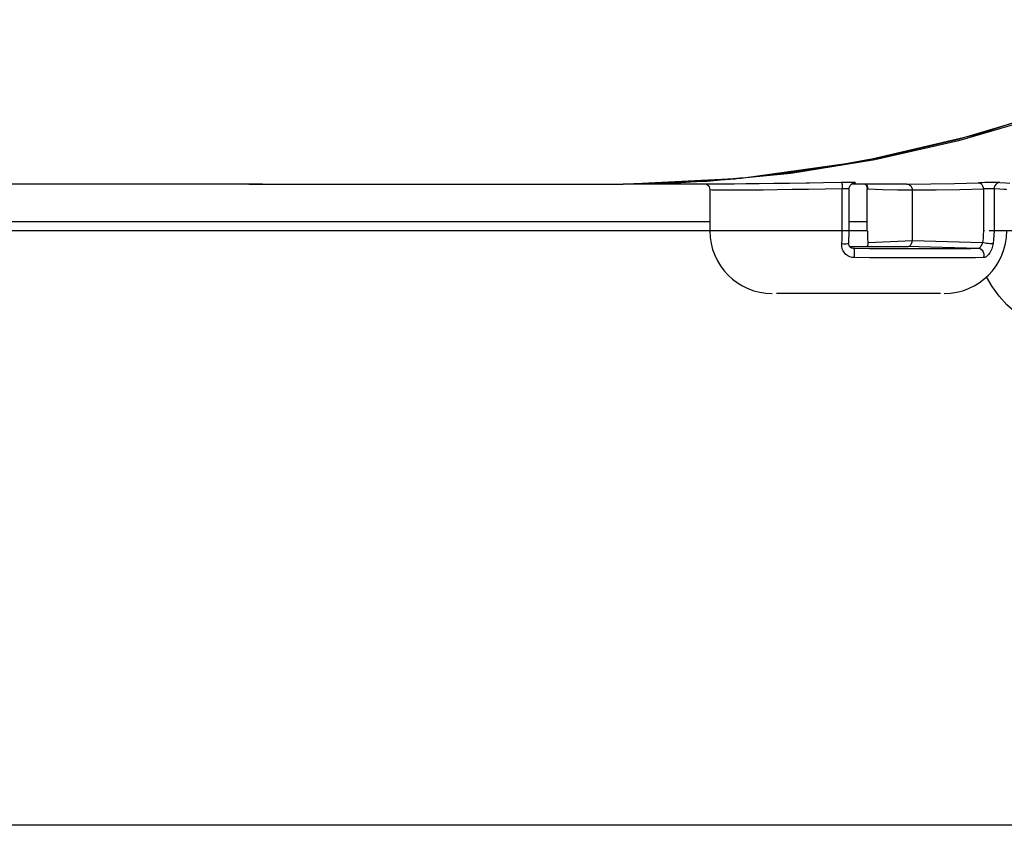
# Model space of a CAD drawing. Units: millimetres. Extents: x -971 to 93, y -1286 to 319.
# Drawn here: x -399 to -368, y -149 to -123 of the extents above; entities that cross this region are included whole.
import ezdxf

# ---------------------------------------------------------------- set-up
doc = ezdxf.new("R2010")
doc.units = ezdxf.units.MM
doc.header["$LTSCALE"] = 5
doc.header["$PDMODE"] = 3
doc.header["$PDSIZE"] = 0.3125
doc.layers.get('0').update_dxf_attribs({"linetype": 'CONTINUOUS'})
doc.layers.get('Defpoints').update_dxf_attribs({"linetype": 'CONTINUOUS'})
doc.layers.add('AM_5 ( Bemassung)', color=3, linetype='CONTINUOUS', lineweight=25)
doc.styles.get("Standard").update_dxf_attribs({"font": 'times.ttf'})
doc.dimstyles.new('BENUTZERDEFINIERTE NORM$0', dxfattribs={"dimtxt": 3.5, "dimasz": 2.5, "dimexe": 1, "dimexo": 0, "dimgap": 1.5, "dimtad": 1, "dimdsep": 46, "dimtxsty": 'Standard', "dimcen": 0, "dimclrd": 256, "dimclre": 256, "dimclrt": 6, "dimadec": 0, "dimazin": 2, "dimtp": 0.1, "dimtm": 0.1, "dimtfac": 0.71, "dimtmove": 0, "dimatfit": 3, "dimfxl": 1, "dimlwd": -1, "dimlwe": -1, "dimarcsym": 0})

# ---------------------------------------------------------------- blocks, each defined once
blk = doc.blocks.new('*D3')
at = {"layer": 'AM_5 ( Bemassung)', "transparency": 16777216}
for p, q in [((-382.252, 318.829), (-787.649, 318.829)), ((-747.649, -48.921), (-747.649, 218.829)), ((-342.413, -148.921), (-787.649, -148.921))]:
    blk.add_line(p, q, dxfattribs=at)
for points in [[(-764.316, 218.829), (-730.983, 218.829), (-747.649, 318.829)], [(-764.316, -48.921), (-730.983, -48.921), (-747.649, -148.921)]]:
    blk.add_solid(points, dxfattribs=at)
at = {"layer": 'Defpoints', "color": 0, "transparency": 16777216}
for p in [(-747.649, 318.829), (-382.252, 318.829), (-342.413, -148.921)]:
    blk.add_point(p, dxfattribs=at)
at = {"layer": 'AM_5 ( Bemassung)', "color": 6, "transparency": 16777216, "insert": (-879.062, 84.954), "char_height": 140, "attachment_point": 5, "rotation": 90}
blk.add_mtext('467', dxfattribs=at)

msp = doc.modelspace()

# ---------------------------------------------------------------- linework, layer by layer
for p, q in [((-368.914, -126.932), (-367.339, -126.463)), ((-372.808, -127.781), (-371.922, -127.63)), ((-376.13, -128.237), (-375.774, -128.196)), ((-391.403, -128.42), (-468.33, -128.42)), ((-391.791, -128.42), (-391.795, -128.42)), ((-391.779, -128.42), (-391.791, -128.42)), ((-391.787, -128.42), (-391.779, -128.42)), ((-391.754, -128.421), (-391.758, -128.421)), ((-391.754, -128.421), (-391.403, -128.421)), ((-391.403, -128.42), (-391.379, -128.417)), ((-391.403, -128.421), (-391.379, -128.421)), ((-391.379, -128.417), (-391.355, -128.415)), ((-391.379, -128.42), (-391.354, -128.419)), ((-391.379, -128.42), (-391.366, -128.42)), ((-391.379, -128.421), (-391.354, -128.421)), ((-391.366, -128.42), (-391.354, -128.421)), ((-391.354, -128.421), (-380.243, -128.421)), ((-380.243, -128.421), (-379.843, -128.421)), ((-379.843, -128.42), (-379.838, -128.42)), ((-379.843, -128.421), (-379.839, -128.42)), ((-379.843, -128.421), (-379.841, -128.421)), ((-379.838, -128.42), (-379.817, -128.421)), ((-379.817, -128.421), (-379.817, -128.421)), ((-376.578, -128.421), (-379.817, -128.421)), ((-375.999, -128.228), (-376.069, -128.234)), ((-370.734, -128.421), (-372.505, -128.421)), ((-372.413, -128.38), (-372.422, -128.381)), ((-372.422, -128.381), (-372.422, -128.381)), ((-371.993, -128.529), (-371.988, -128.575)), ((-377.041, -128.603), (-377.041, -129.921)), ((-372.802, -129.921), (-372.802, -128.574)), ((-372.58, -129.921), (-372.58, -128.577)), ((-372.002, -128.577), (-372.002, -128.577)), ((-372.002, -129.921), (-372.002, -128.577)), ((-371.988, -128.575), (-371.987, -128.58)), ((-370.559, -130.221), (-370.559, -128.621)), ((-368.288, -128.58), (-368.288, -129.921)), ((-367.946, -128.574), (-367.946, -129.921)), ((-377.041, -129.626), (-399.554, -129.626)), ((-372.002, -129.626), (-372.58, -129.626)), ((-372.002, -129.921), (-413, -129.921)), ((-338.28, -129.921), (-368.106, -129.921)), ((-372.597, -130.303), (-372.597, -130.303)), ((-371.987, -130.286), (-371.985, -130.303)), ((-371.985, -130.303), (-371.985, -130.303)), ((-371.971, -130.285), (-370.559, -130.221)), ((-371.97, -130.302), (-371.971, -130.285)), ((-370.559, -130.221), (-368.314, -130.285)), ((-372.562, -130.421), (-370.734, -130.421)), ((-372.417, -130.486), (-372.459, -130.481)), ((-372.417, -130.486), (-372.419, -130.486)), ((-372.417, -130.486), (-372.417, -130.486)), ((-372.407, -130.486), (-372.417, -130.486)), ((-372.407, -130.486), (-372.417, -130.486)), ((-372.407, -130.487), (-372.407, -130.486)), ((-370.734, -130.421), (-370.727, -130.421)), ((-368.44, -130.486), (-370.734, -130.421))]:
    msp.add_line(p, q)
for points in [[(-379.841, -128.421), (-376.035, -128.233), (-372.218, -127.699), (-368.432, -126.82), (-364.685, -125.597), (-361.16, -124.109)], [(-360.991, -124.102), (-363.678, -125.269), (-366.387, -126.251), (-369.081, -127.042), (-371.765, -127.649), (-374.445, -128.079), (-375.999, -128.228)], [(-371.922, -127.63), (-371.711, -127.594), (-369.126, -126.995), (-368.914, -126.932)], [(-375.774, -128.196), (-374.109, -128.003), (-372.808, -127.781)], [(-391.758, -128.421), (-391.766, -128.42), (-391.779, -128.42)], [(-391.403, -128.42), (-391.391, -128.42), (-391.379, -128.42)], [(-379.839, -128.42), (-378.125, -128.378), (-376.234, -128.249), (-376.13, -128.237)], [(-376.069, -128.234), (-377.127, -128.336), (-379.817, -128.421)], [(-377.161, -128.421), (-377.147, -128.427), (-377.119, -128.445), (-377.091, -128.472), (-377.066, -128.508), (-377.048, -128.552), (-377.041, -128.603)], [(-373.849, -128.389), (-373.958, -128.391), (-374.493, -128.399), (-374.997, -128.406), (-375.464, -128.412), (-375.887, -128.417), (-376.261, -128.42), (-376.578, -128.421)], [(-372.826, -128.374), (-373.399, -128.382), (-373.849, -128.389)], [(-372.422, -128.374), (-372.463, -128.373), (-372.519, -128.372), (-372.587, -128.372), (-372.665, -128.373), (-372.746, -128.373), (-372.826, -128.374)], [(-372.826, -128.374), (-372.82, -128.382), (-372.815, -128.402), (-372.81, -128.434), (-372.806, -128.475), (-372.803, -128.523), (-372.802, -128.574)], [(-372.58, -128.577), (-372.578, -128.545), (-372.571, -128.517), (-372.561, -128.49), (-372.547, -128.466), (-372.53, -128.444), (-372.512, -128.426), (-372.492, -128.411), (-372.471, -128.399), (-372.45, -128.39), (-372.432, -128.384), (-372.419, -128.381), (-372.412, -128.38), (-372.41, -128.38)], [(-372.413, -128.38), (-372.39, -128.379), (-372.383, -128.377), (-372.394, -128.375), (-372.421, -128.374), (-372.422, -128.374)], [(-372.077, -128.421), (-372.077, -128.422), (-372.057, -128.439), (-372.04, -128.461), (-372.025, -128.485), (-372.013, -128.512)], [(-372.061, -128.421), (-372.04, -128.439), (-372.011, -128.48), (-371.993, -128.529)], [(-372.013, -128.512), (-372.006, -128.541), (-372.003, -128.572), (-372.002, -128.577)], [(-370.734, -128.421), (-369.972, -128.416), (-369.211, -128.403), (-368.449, -128.38)], [(-370.734, -128.421), (-370.689, -128.428), (-370.647, -128.448), (-370.611, -128.479), (-370.583, -128.521), (-370.565, -128.569), (-370.559, -128.621)], [(-367.766, -128.374), (-367.805, -128.373), (-367.86, -128.373), (-367.927, -128.372), (-368.003, -128.372), (-368.083, -128.373), (-368.165, -128.374), (-368.246, -128.375), (-368.323, -128.377), (-368.392, -128.379), (-368.449, -128.38)], [(-368.449, -128.38), (-368.408, -128.387), (-368.369, -128.407), (-368.336, -128.439), (-368.311, -128.48), (-368.294, -128.529), (-368.288, -128.58)], [(-367.766, -128.374), (-367.813, -128.382), (-367.856, -128.402), (-367.893, -128.434), (-367.922, -128.475), (-367.94, -128.523), (-367.946, -128.574)], [(-367.766, -128.374), (-367.573, -128.382), (-367.437, -128.39)], [(-372.802, -128.574), (-373.352, -128.582), (-373.888, -128.591), (-374.402, -128.599), (-374.887, -128.606), (-375.335, -128.612), (-375.741, -128.617), (-376.1, -128.62), (-376.406, -128.621), (-376.656, -128.62), (-376.846, -128.617), (-376.973, -128.612), (-377.035, -128.606), (-377.041, -128.603)], [(-372.58, -128.577), (-372.58, -128.577), (-372.586, -128.575), (-372.599, -128.574), (-372.621, -128.573), (-372.649, -128.572), (-372.683, -128.572), (-372.721, -128.572), (-372.762, -128.573), (-372.802, -128.574)], [(-371.987, -128.58), (-371.999, -128.578), (-372.002, -128.577)], [(-370.559, -128.621), (-371.035, -128.616), (-371.511, -128.603), (-371.987, -128.58)], [(-368.288, -128.58), (-369.045, -128.603), (-369.803, -128.616), (-370.559, -128.621)], [(-367.946, -128.574), (-367.966, -128.573), (-367.993, -128.572), (-368.027, -128.572), (-368.065, -128.572), (-368.105, -128.573), (-368.146, -128.574), (-368.187, -128.575), (-368.225, -128.577), (-368.26, -128.578), (-368.288, -128.58)], [(-367.541, -128.603), (-367.558, -128.598), (-367.631, -128.59), (-367.761, -128.582), (-367.946, -128.574)], [(-372.819, -130.326), (-372.809, -130.192), (-372.804, -130.056), (-372.802, -129.921)], [(-372.597, -130.303), (-372.589, -130.198), (-372.582, -130.032), (-372.58, -129.921)], [(-371.971, -130.285), (-371.98, -130.165), (-371.985, -130.043), (-371.987, -129.921)], [(-368.288, -129.921), (-368.291, -130.043), (-368.3, -130.165), (-368.314, -130.285)], [(-368.252, -129.921), (-368.288, -129.921)], [(-367.973, -129.921), (-368.01, -129.921)], [(-367.946, -129.921), (-367.95, -130.056), (-367.959, -130.192), (-367.976, -130.326)], [(-372.819, -130.326), (-372.767, -130.33), (-372.718, -130.331), (-372.674, -130.329), (-372.638, -130.325), (-372.612, -130.317), (-372.599, -130.308), (-372.597, -130.303)], [(-372.414, -130.771), (-372.488, -130.764), (-372.561, -130.745), (-372.627, -130.714), (-372.684, -130.672), (-372.733, -130.621), (-372.773, -130.559), (-372.802, -130.488), (-372.818, -130.409), (-372.819, -130.326)], [(-372.459, -130.481), (-372.503, -130.466), (-372.539, -130.445), (-372.567, -130.417), (-372.586, -130.383), (-372.597, -130.344), (-372.597, -130.303)], [(-371.985, -130.303), (-371.986, -130.344), (-371.997, -130.383), (-372.016, -130.417), (-372.021, -130.421)], [(-372.01, -130.421), (-372.006, -130.418), (-371.987, -130.39), (-371.974, -130.358), (-371.969, -130.323), (-371.97, -130.302)], [(-371.985, -130.303), (-371.984, -130.297), (-371.971, -130.285)], [(-370.727, -130.421), (-370.688, -130.414), (-370.646, -130.394), (-370.61, -130.362), (-370.583, -130.321), (-370.565, -130.273), (-370.559, -130.221)], [(-368.314, -130.285), (-368.326, -130.323), (-368.34, -130.358), (-368.356, -130.39), (-368.372, -130.418), (-368.388, -130.441), (-368.403, -130.46), (-368.418, -130.474), (-368.43, -130.483), (-368.44, -130.486)], [(-367.976, -130.326), (-368.003, -130.33), (-368.04, -130.331), (-368.085, -130.329), (-368.135, -130.325), (-368.186, -130.317), (-368.235, -130.308), (-368.278, -130.297), (-368.314, -130.285)], [(-367.976, -130.326), (-367.993, -130.409), (-368.018, -130.487), (-368.049, -130.559), (-368.085, -130.621), (-368.123, -130.672), (-368.163, -130.714), (-368.204, -130.745), (-368.245, -130.764), (-368.282, -130.771)], [(-372.414, -130.771), (-372.414, -130.717), (-372.413, -130.66), (-372.412, -130.605), (-372.411, -130.557), (-372.41, -130.519), (-372.409, -130.495), (-372.407, -130.487)], [(-368.44, -130.486), (-368.692, -130.49), (-368.989, -130.493), (-369.327, -130.496), (-369.701, -130.497), (-370.106, -130.497), (-370.537, -130.497), (-370.991, -130.496), (-371.459, -130.493), (-371.934, -130.49), (-372.407, -130.486)], [(-368.282, -130.771), (-368.268, -130.717), (-368.268, -130.66), (-368.281, -130.605), (-368.308, -130.557), (-368.345, -130.519), (-368.391, -130.495), (-368.44, -130.486)], [(-368.282, -130.771), (-368.545, -130.776), (-368.854, -130.779), (-369.206, -130.782), (-369.596, -130.783), (-370.017, -130.784), (-370.466, -130.783), (-370.939, -130.782), (-371.426, -130.779), (-371.921, -130.776), (-372.414, -130.771)], [(-366.191, -132.921), (-366.47, -132.895), (-366.746, -132.817), (-367.018, -132.689), (-367.282, -132.51), (-367.537, -132.283), (-367.781, -132.009), (-368.01, -131.692), (-368.19, -131.391)], [(-369.66, -131.921), (-374.907, -131.921)]]:
    msp.add_lwpolyline(points)
for centre, start, end in [((-375.041, -129.921), 180, 270), ((-369.541, -129.921), 270, 0)]:
    msp.add_arc(centre, 2, start, end)

# ---------------------------------------------------------------- dimensions: what is measured, and where the dimension line sits
at = {"layer": 'AM_5 ( Bemassung)'}
dim = msp.add_linear_dim(base=(-747.649, 318.829), p1=(-342.413, -148.921), p2=(-382.252, 318.829), angle=90, text='467', dimstyle='BENUTZERDEFINIERTE NORM$0', override={"dimscale": 40, "dimdec": 0}, dxfattribs=at)
dim.commit()
dim.dimension.update_dxf_attribs({"geometry": '*D3', "text_midpoint": (-747.649, 84.954), "dimtype": 160})

doc.saveas('drawing.dxf')
